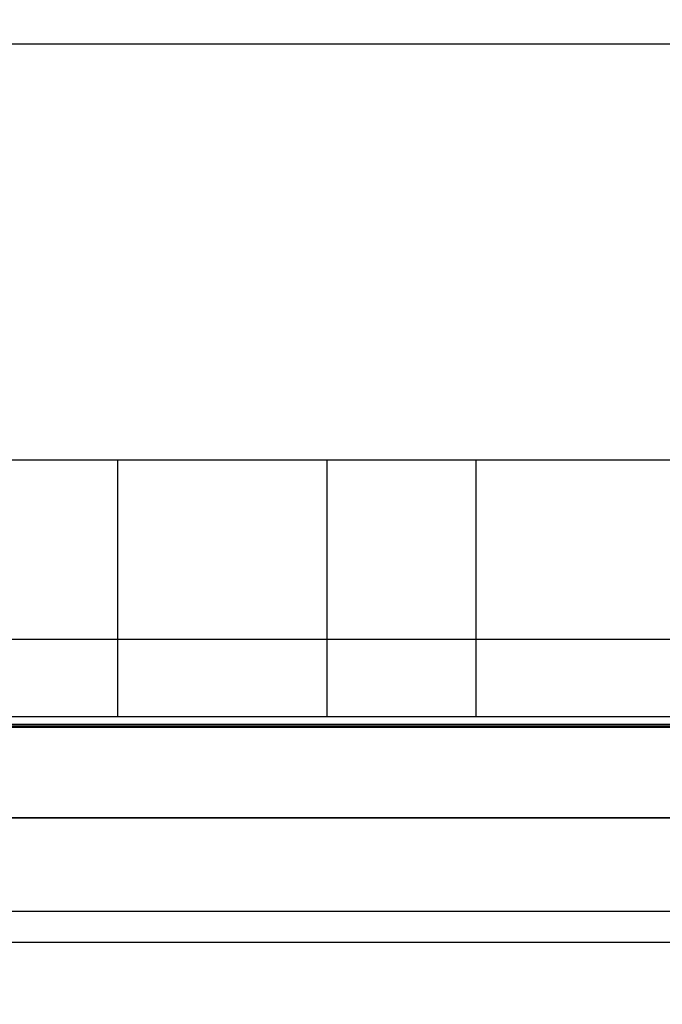
# Model space of a CAD drawing. Extents: x 9 to 832, y 6 to 585.
# Drawn here: x 361 to 483, y 153 to 341 of the extents above; entities that cross this region are included whole.
import ezdxf

# ---------------------------------------------------------------- set-up
doc = ezdxf.new("R2010")
doc.units = 0
doc.linetypes.add('SLD-DURCHGEHEND', pattern=[0])
doc.layers.get('0').update_dxf_attribs({"linetype": 'CONTINUOUS'})
doc.layers.add('ZEICHNUNGSKOPF', color=7, linetype='SLD-DURCHGEHEND')
doc.styles.add('SLDTEXTSTYLE0', font='ARIAL.TTF', dxfattribs={"width": 0.948})
doc.dimstyles.new('SLDDIMSTYLE0', dxfattribs={"dimtxt": 3.5, "dimasz": 3.5, "dimexe": 0, "dimexo": 0.0625, "dimgap": 0.875, "dimtad": 1, "dimdec": 8, "dimlfac": 2, "dimzin": 12, "dimdsep": 46, "dimtxsty": 'SLDTEXTSTYLE0', "dimsah": 1, "dimcen": 0.09, "dimadec": 0, "dimazin": 0, "dimtfac": 1, "dimtofl": 0, "dimtmove": 0, "dimatfit": 3, "dimfxl": 1, "dimtolj": 1, "dimtzin": 12, "dimarcsym": 0})

# ---------------------------------------------------------------- blocks, each defined once
blk = doc.blocks.new('*D15')
at = {"layer": 'ZEICHNUNGSKOPF', "color": 7}
for p, q in [((109.39, 268.73), (109.39, 169.91)), ((532.79, 268.73), (532.79, 265.23)), ((532.79, 263.23), (532.79, 169.91)), ((109.39, 170.91), (532.79, 170.91))]:
    blk.add_line(p, q, dxfattribs=at)
for points in [[(109.39, 170.91), (112.89, 170.51), (112.89, 171.31)], [(532.79, 170.91), (529.29, 171.31), (529.29, 170.51)]]:
    blk.add_solid(points, dxfattribs=at)
at = {"layer": 'ZEICHNUNGSKOPF', "color": 7, "insert": (313.34, 175.42), "char_height": 3.5, "attachment_point": 1, "style": 'SLDTEXTSTYLE0'}
blk.add_mtext('B - 268', dxfattribs=at)
blk = doc.blocks.new('*D16')
at = {"layer": 'ZEICHNUNGSKOPF', "color": 7}
for p, q in [((105.88, 284.73), (105.88, 163.91)), ((536.29, 284.73), (536.29, 265.23)), ((536.29, 263.23), (536.29, 163.91)), ((536.29, 164.91), (105.88, 164.91))]:
    blk.add_line(p, q, dxfattribs=at)
for points in [[(105.88, 164.91), (109.38, 164.51), (109.38, 165.31)], [(536.29, 164.91), (532.79, 165.31), (532.79, 164.51)]]:
    blk.add_solid(points, dxfattribs=at)
at = {"layer": 'ZEICHNUNGSKOPF', "color": 7, "insert": (313.33, 169.42), "char_height": 3.5, "attachment_point": 1, "style": 'SLDTEXTSTYLE0'}
blk.add_mtext('B - 254', dxfattribs=at)
blk = doc.blocks.new('*D24')
at = {"layer": 'ZEICHNUNGSKOPF'}
for p, q in [((47.39, 270.61), (47.39, 337.23)), ((47.39, 336.23), (594.79, 336.23)), ((594.79, 315.23), (594.79, 337.23)), ((594.79, 290.23), (594.79, 313.23)), ((594.79, 268.56), (594.79, 288.23))]:
    blk.add_line(p, q, dxfattribs=at)
for points in [[(47.39, 336.23), (50.89, 335.83), (50.89, 336.63)], [(594.79, 336.23), (591.29, 336.63), (591.29, 335.83)]]:
    blk.add_solid(points, dxfattribs=at)
at = {"layer": 'ZEICHNUNGSKOPF', "insert": (316.01, 340.74), "char_height": 3.5, "attachment_point": 1, "style": 'SLDTEXTSTYLE0'}
blk.add_mtext('B-20', dxfattribs=at)

msp = doc.modelspace()

# ---------------------------------------------------------------- linework, layer by layer
at = {"color": 7, "linetype": 'SLD-DURCHGEHEND'}
for p, q in [((379.36924559, 256.88056507), (351.0359132, 256.88056507)), ((419.3692447, 256.88056507), (379.36924559, 256.88056507)), ((379.36924559, 256.88056507), (379.36924559, 222.70948392)), ((447.70258081, 256.88056507), (419.3692447, 256.88056507)), ((419.3692447, 222.70948392), (419.3692447, 256.88056507)), ((487.70257992, 256.88056507), (447.70258081, 256.88056507)), ((447.70258081, 256.88056507), (447.70258081, 222.70948392)), ((351.0359132, 222.70948392), (379.36924559, 222.70948392)), ((379.36924559, 222.70948392), (419.3692447, 222.70948392)), ((379.36924559, 222.70948392), (379.36924559, 207.97941507)), ((419.3692447, 222.70948392), (447.70258081, 222.70948392)), ((419.3692447, 207.97941507), (419.3692447, 222.70948392)), ((447.70258081, 222.70948392), (487.70257992, 222.70948392)), ((447.70258081, 222.70948392), (447.70258081, 207.97941507)), ((581.03591365, 206.48300693), (81.03591365, 206.48300693)), ((351.0359132, 207.97941507), (379.36924559, 207.97941507)), ((379.36924559, 207.97941507), (419.3692447, 207.97941507)), ((419.3692447, 207.97941507), (447.70258081, 207.97941507)), ((447.70258081, 207.97941507), (487.70257992, 207.97941507)), ((581.03591365, 206.1380823), (81.03591365, 206.1380823)), ((581.03591365, 205.91502868), (81.03591365, 205.91502868)), ((581.03591365, 188.65856015), (81.03591365, 188.65856015)), ((81.03591365, 188.65010747), (581.03591365, 188.65010747))]:
    msp.add_line(p, q, dxfattribs=at)

# ---------------------------------------------------------------- dimensions: what is measured, and where the dimension line sits
at = {"layer": 'ZEICHNUNGSKOPF'}
dim = msp.add_linear_dim(base=(594.78591365, 336.23250902), p1=(47.38591365, 269.61293797), p2=(594.78591365, 267.55799038), text='B-20', dimstyle='SLDDIMSTYLE0', dxfattribs=at)
dim.commit()
dim.dimension.update_dxf_attribs({"geometry": '*D24', "text_midpoint": (321.08591365, 336.23250902)})
at = {"layer": 'ZEICHNUNGSKOPF', "color": 7}
for base, p1, p2, text, picture, middle in [((105.88225738, 164.90658523), (536.28774164, 285.72885136), (105.88225738, 285.72519315), 'B - 254', '*D16', (321.08499951, 164.90658523)), ((532.78591365, 170.90658523), (109.38591365, 269.73250902), (532.78591365, 269.73250902), 'B - 268', '*D15', (321.08591365, 170.90658523))]:
    dim = msp.add_linear_dim(base=base, p1=p1, p2=p2, text=text, dimstyle='SLDDIMSTYLE0', dxfattribs=at)
    dim.commit()
    dim.dimension.update_dxf_attribs({"geometry": picture, "text_midpoint": middle})

doc.saveas('drawing.dxf')
